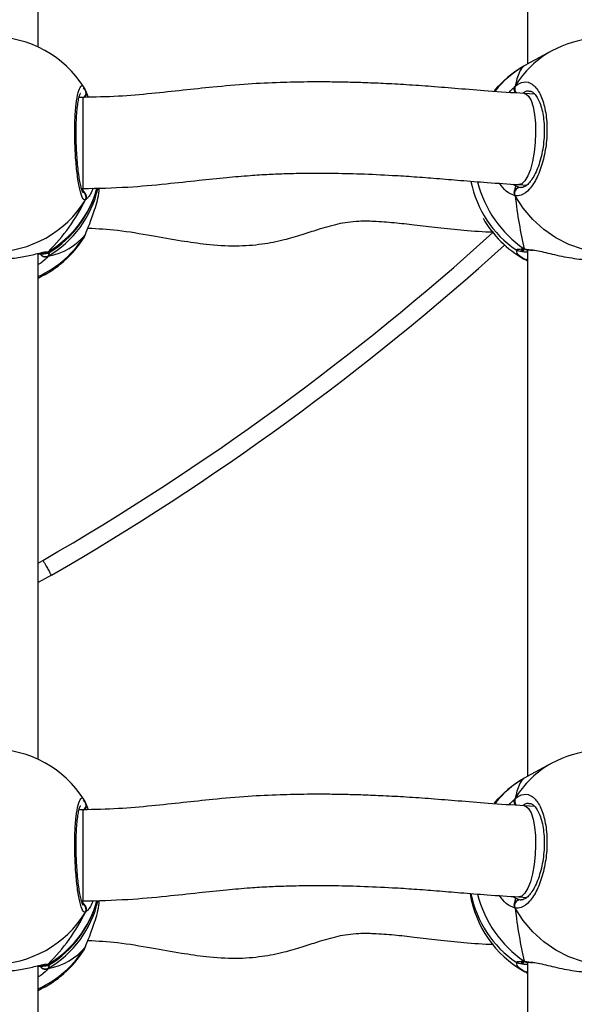
# Model space of a CAD drawing. Units: centimetres. Extents: x 4636 to 6583, y -972 to 451.
# Drawn here: x 5886 to 5896, y -199 to -181 of the extents above; entities that cross this region are included whole.
import ezdxf

# ---------------------------------------------------------------- set-up
doc = ezdxf.new("R2010")
doc.units = ezdxf.units.CM
doc.layers.add('VP-DIM', color=7, linetype='Continuous')
doc.layers.add('VP-EQ', color=7, linetype='Continuous', true_color=0x8a3492)
doc.dimstyles.new('Strefa', dxfattribs={"dimtxt": 14, "dimasz": 20, "dimexe": 20, "dimexo": 50, "dimgap": 20, "dimtad": 0, "dimdec": 0, "dimzin": 0, "dimdsep": 46, "dimtxsty": 'Standard', "dimcen": 0.09, "dimadec": 0, "dimazin": 0, "dimtfac": 1, "dimtdec": 4, "dimtofl": 0, "dimtmove": 0, "dimatfit": 3, "dimfxl": 70, "dimfxlon": 1, "dimtolj": 1, "dimtzin": 0, "dimarcsym": 0})

# ---------------------------------------------------------------- blocks, each defined once
blk = doc.blocks.new('0211-1')
at = {"layer": 'VP-EQ', "color": 0, "linetype": 'Continuous', "lineweight": 25}
for p, q in [((3273.815, 646.44), (3273.815, 637.206)), ((3265.217, 637.505), (3265.217, 646.384)), ((3274.24, 637.437), (3273.797, 637.197)), ((3266.022, 636.794), (3266.024, 636.789)), ((3266.047, 636.742), (3266.094, 636.624)), ((3266.047, 636.742), (3266.047, 636.719)), ((3266.001, 636.621), (3265.936, 636.621)), ((3265.95, 636.621), (3265.941, 636.638)), ((3266.001, 636.621), (3266.001, 635.947)), ((3266.058, 636.719), (3266.057, 636.722)), ((3273.94, 636.678), (3273.755, 636.689)), ((3266.001, 635.947), (3266.001, 635.021)), ((3265.98, 635.021), (3266.001, 635.021)), ((3265.993, 634.995), (3266.009, 635.013)), ((3273.558, 635.098), (3273.609, 635.067)), ((3273.609, 635.067), (3273.684, 635.041)), ((3273.663, 635.091), (3273.803, 635.083)), ((3273.684, 635.041), (3273.701, 635.043)), ((3266.022, 634.163), (3266.025, 634.17)), ((3266.025, 634.17), (3266.047, 634.215)), ((3266.047, 634.215), (3266.056, 634.233)), ((3265.217, 625.004), (3265.217, 633.883)), ((3265.325, 633.899), (3265.34, 633.898)), ((3265.392, 633.912), (3265.411, 633.903)), ((3265.419, 633.907), (3265.392, 633.835)), ((3273.755, 633.964), (3273.876, 633.948)), ((3273.807, 633.945), (3273.81, 633.945)), ((3273.815, 633.939), (3273.815, 624.705)), ((3273.797, 633.76), (3273.815, 633.751)), ((3273.815, 633.751), (3273.797, 633.76)), ((3265.217, 628.449), (3265.302, 628.496)), ((3265.45, 628.235), (3265.217, 628.11)), ((3274.24, 624.936), (3273.797, 624.696)), ((3266.022, 624.293), (3266.024, 624.288)), ((3266.001, 624.12), (3265.936, 624.12)), ((3265.95, 624.12), (3265.941, 624.137)), ((3266.001, 624.12), (3266.001, 623.446)), ((3266.047, 624.241), (3266.094, 624.123)), ((3266.047, 624.241), (3266.047, 624.218)), ((3266.058, 624.218), (3266.057, 624.221)), ((3273.94, 624.177), (3273.755, 624.188)), ((3266.001, 623.446), (3266.001, 622.52)), ((3273.558, 622.598), (3273.609, 622.566)), ((3273.609, 622.566), (3273.684, 622.54)), ((3273.663, 622.591), (3273.803, 622.583)), ((3265.98, 622.52), (3266.001, 622.52)), ((3265.993, 622.494), (3266.016, 622.52)), ((3273.684, 622.54), (3273.701, 622.542)), ((3266.025, 621.669), (3266.047, 621.714)), ((3266.047, 621.714), (3266.056, 621.732)), ((3266.022, 621.662), (3266.025, 621.669)), ((3265.217, 612.503), (3265.217, 621.382)), ((3265.325, 621.398), (3265.34, 621.397)), ((3265.392, 621.411), (3265.411, 621.402)), ((3265.419, 621.406), (3265.392, 621.334)), ((3273.755, 621.463), (3273.876, 621.447)), ((3273.807, 621.444), (3273.81, 621.444)), ((3273.815, 621.438), (3273.815, 612.204)), ((3273.797, 621.259), (3273.815, 621.25)), ((3273.815, 621.25), (3273.797, 621.259))]:
    blk.add_line(p, q, dxfattribs=at)
at = {"layer": 'VP-EQ', "color": 0, "linetype": 'Continuous', "lineweight": 25, "flags": 128}
for points in [[(3273.756, 636.689), (3273.782, 636.682), (3273.831, 636.641), (3273.875, 636.564), (3273.91, 636.457), (3273.936, 636.322), (3273.952, 636.168), (3273.956, 636)], [(3273.956, 636), (3273.949, 635.828), (3273.93, 635.658), (3273.901, 635.499), (3273.863, 635.358), (3273.818, 635.243), (3273.768, 635.157), (3273.715, 635.106), (3273.662, 635.091)], [(3276.053, 634.097), (3275.983, 634.061), (3275.755, 633.971), (3275.516, 633.915), (3275.27, 633.894), (3275.022, 633.908), (3274.776, 633.958), (3274.537, 634.041), (3274.309, 634.157), (3274.098, 634.304), (3273.906, 634.478), (3273.737, 634.676), (3273.595, 634.896)], [(3273.755, 633.964), (3273.775, 633.951), (3273.789, 633.947)], [(3273.756, 624.188), (3273.782, 624.181), (3273.831, 624.14), (3273.875, 624.064), (3273.91, 623.956), (3273.936, 623.821), (3273.952, 623.667), (3273.956, 623.499)], [(3273.956, 623.499), (3273.949, 623.327), (3273.93, 623.157), (3273.901, 622.998), (3273.863, 622.858), (3273.818, 622.742), (3273.768, 622.656), (3273.715, 622.605), (3273.662, 622.591)], [(3276.053, 621.596), (3275.983, 621.56), (3275.755, 621.47), (3275.516, 621.414), (3275.27, 621.393), (3275.022, 621.407), (3274.776, 621.457), (3274.537, 621.54), (3274.309, 621.656), (3274.098, 621.803), (3273.906, 621.977), (3273.737, 622.176), (3273.595, 622.395)], [(3273.755, 621.463), (3273.775, 621.451), (3273.789, 621.446)]]:
    blk.add_lwpolyline(points, dxfattribs=at)
at = {"layer": 'VP-EQ', "color": 0, "linetype": 'Continuous', "lineweight": 25}
for centre, radius, start, end in [((3264.417, 635.782), 1.9, 32.248, 148.0144), ((3275.146, 635.767), 1.9, 28.5294, 118.4978), ((3275.048, 635.953), 1.69, 118.5949, 149.2842), ((3274.683, 635.515), 1.9, 119.3787, 140.0681), ((3274.58, 635.707), 1.682, 119.3867, 142.4516), ((3273.691, 636.776), 0.103, 157.4483, 230.9944), ((3265.964, 636.698), 0.0956, 289.7903, 15.3966), ((3264.446, 635.529), 1.873, 300.3602, 344.4246), ((3264.446, 635.45), 1.872, 300.3516, 346.9107), ((3264.417, 635.517), 1.9, 301.6207, 345.0136), ((3274.683, 635.515), 1.9, 191.1596, 235.7488), ((3274.888, 635.627), 2.013, 194.0478, 235.7386), ((3273.687, 634.939), 0.102, 91.8192, 205.4121), ((3265.96, 634.871), 0.101, 330.2979, 56.7174), ((3264.417, 635.824), 1.914, 211.5891, 328.4109), ((3274.683, 635.441), 1.9, 209.6608, 240.6256), ((3264.433, 635.199), 1.891, 294.4884, 328.6207), ((3264.417, 635.175), 1.9, 294.9011, 327.7507), ((3242.07, 668.72), 46.451, 300.009, 312.0873), ((3242.07, 668.72), 46.751, 300.0063, 312.0961), ((3265.348, 633.928), 0.104, 206.0592, 295.6472), ((3265.34, 633.992), 0.0955, 260.6113, 303.0623), ((3273.789, 633.848), 0.0728, 241.7712, 290.3823), ((3264.417, 623.281), 1.9, 32.248, 148.0144), ((3275.146, 623.266), 1.9, 28.5294, 118.4978), ((3275.048, 623.452), 1.69, 118.59, 149.2868), ((3274.683, 623.014), 1.9, 119.3787, 140.0681), ((3274.58, 623.207), 1.682, 119.3852, 142.4501), ((3273.691, 624.276), 0.103, 157.4445, 230.9982), ((3265.965, 624.197), 0.0949, 295.2646, 15.5703), ((3274.683, 622.941), 1.9, 188.8814, 240.6256), ((3274.683, 623.014), 1.9, 191.1596, 235.7488), ((3274.888, 623.126), 2.013, 194.0494, 235.737), ((3264.445, 623.028), 1.874, 300.3619, 344.4229), ((3264.446, 622.949), 1.872, 300.3516, 346.9107), ((3264.417, 623.016), 1.9, 301.6207, 345.0136), ((3265.96, 622.371), 0.101, 330.2933, 56.7267), ((3273.687, 622.438), 0.102, 91.8102, 205.4128), ((3264.417, 623.323), 1.914, 211.5891, 328.4109), ((3264.434, 622.698), 1.89, 294.482, 328.6271), ((3264.417, 622.674), 1.9, 294.9011, 327.7507), ((3265.348, 621.427), 0.104, 206.0613, 295.6628), ((3265.34, 621.492), 0.0957, 260.6589, 303.0147), ((3273.789, 621.347), 0.0731, 241.8704, 290.2831)]:
    blk.add_arc(centre, radius, start, end, dxfattribs=at)
for centre, major_axis, ratio, start_param, end_param in [((3273.992, 635.14), (-0.196, 2.047), 0.204411, 0.100257, 0.592698), ((3273.992, 635.14), (-0.196, 2.047), 0.204411, 0.100257, 0.592698), ((3264.417, 635.123), (1.494, 1.759), 0.667138, 6.156792, 6.192692), ((3273.992, 635.14), (-0.196, 2.047), 0.204411, 1.671054, 2.163494), ((3273.992, 635.14), (-0.196, 2.047), 0.204411, 1.671054, 2.163494), ((3264.417, 635.123), (1.494, 1.759), 0.667138, 4.585995, 5.078436), ((3264.417, 635.123), (1.494, 1.759), 0.667138, 4.585995, 5.078436), ((3264.417, 635.834), (-1.494, 1.759), 0.667138, 2.775546, 3.267986), ((3264.417, 635.834), (-1.494, 1.759), 0.667138, 2.775546, 3.267986), ((3273.992, 622.64), (-0.196, 2.047), 0.204411, 0.100257, 0.592698), ((3273.992, 622.64), (-0.196, 2.047), 0.204411, 0.100257, 0.592698), ((3264.417, 622.622), (1.494, 1.759), 0.667138, 6.156792, 6.192692), ((3273.992, 622.64), (-0.196, 2.047), 0.204411, 1.671054, 2.163494), ((3273.992, 622.64), (-0.196, 2.047), 0.204411, 1.671054, 2.163494), ((3264.417, 622.622), (1.494, 1.759), 0.667138, 4.585995, 5.078436), ((3264.417, 622.622), (1.494, 1.759), 0.667138, 4.585995, 5.078436), ((3264.417, 623.333), (-1.494, 1.759), 0.667138, 2.775546, 3.267986), ((3264.417, 623.333), (-1.494, 1.759), 0.667138, 2.775546, 3.267986)]:
    blk.add_ellipse(centre, major_axis=major_axis, ratio=ratio, start_param=start_param, end_param=end_param, dxfattribs=at)
for points, knots in [([(3273.797, 637.196), (3273.791, 637.193), (3273.775, 637.185), (3273.762, 637.178), (3273.755, 637.173)], [0, 0, 0, 0, 0.390708, 1, 1, 1, 1]), ([(3266.047, 634.822), (3266.031, 634.826), (3265.999, 634.836), (3265.948, 634.995), (3265.905, 635.241), (3265.874, 635.555), (3265.859, 635.897), (3265.862, 636.228), (3265.883, 636.512), (3265.919, 636.723), (3265.964, 636.828), (3266.001, 636.84), (3266.019, 636.8), (3266.022, 636.794)], [0, 0, 0, 0, 0.09978, 0.199567, 0.299309, 0.398338, 0.496216, 0.593097, 0.689675, 0.786812, 0.885044, 0.984324, 1, 1, 1, 1]), ([(3273.756, 636.689), (3273.542, 636.702), (3273.145, 636.728), (3272.616, 636.772), (3272.143, 636.811), (3271.701, 636.842), (3271.297, 636.864), (3270.942, 636.879), (3270.629, 636.887), (3270.304, 636.893), (3269.918, 636.893), (3269.441, 636.883), (3268.886, 636.856), (3268.318, 636.805), (3267.755, 636.745), (3267.203, 636.686), (3266.616, 636.634), (3266.21, 636.625), (3266.001, 636.621)], [0, 0, 0, 0, 0.085994, 0.159735, 0.224371, 0.282017, 0.333476, 0.378385, 0.416175, 0.451617, 0.50111, 0.561288, 0.631699, 0.710232, 0.776664, 0.846998, 0.921201, 1, 1, 1, 1]), ([(3266.055, 636.723), (3266.049, 636.747), (3266.042, 636.771), (3266.026, 636.792), (3266.026, 636.792)], [0, 0, 0, 0, 0.9913897, 1, 1, 1, 1]), ([(3273.49, 636.707), (3273.491, 636.708), (3273.521, 636.746), (3273.557, 636.78), (3273.589, 636.81), (3273.595, 636.816)], [0, 0, 0, 0, 0.020747, 0.80024, 1, 1, 1, 1]), ([(3273.595, 636.709), (3273.591, 636.719), (3273.581, 636.74), (3273.58, 636.775), (3273.587, 636.8), (3273.594, 636.813), (3273.595, 636.816)], [0, 0, 0, 0, 0.299069, 0.597872, 0.906177, 1, 1, 1, 1]), ([(3273.587, 636.795), (3273.586, 636.791), (3273.58, 636.777), (3273.58, 636.748), (3273.588, 636.723), (3273.594, 636.711), (3273.595, 636.709)], [0, 0, 0, 0, 0.135507, 0.53488, 0.928482, 1, 1, 1, 1]), ([(3273.595, 636.816), (3273.646, 636.849), (3273.747, 636.916), (3273.898, 636.869), (3274.027, 636.718), (3274.118, 636.471), (3274.161, 636.16), (3274.151, 635.822), (3274.09, 635.493), (3273.986, 635.208), (3273.851, 634.999), (3273.714, 634.895), (3273.63, 634.895), (3273.595, 634.896)], [0, 0, 0, 0, 0.094784, 0.189567, 0.284316, 0.378381, 0.471355, 0.563382, 0.655127, 0.747393, 0.840701, 0.935012, 1, 1, 1, 1]), ([(3273.844, 636.733), (3273.845, 636.733), (3273.862, 636.736), (3273.888, 636.724), (3273.937, 636.688), (3273.985, 636.623), (3274.03, 636.528), (3274.068, 636.41), (3274.093, 636.272), (3274.107, 636.12), (3274.107, 635.958), (3274.094, 635.794), (3274.067, 635.633), (3274.028, 635.482), (3273.979, 635.345), (3273.922, 635.23), (3273.861, 635.139), (3273.802, 635.078), (3273.748, 635.046), (3273.719, 635.037), (3273.704, 635.04), (3273.701, 635.041)], [0, 0, 0, 0, 0.006516, 0.074385, 0.127973, 0.185119, 0.241926, 0.298001, 0.355461, 0.412526, 0.470333, 0.52806, 0.585987, 0.644081, 0.702028, 0.759728, 0.816788, 0.872746, 0.928269, 0.985207, 1, 1, 1, 1]), ([(3273.84, 636.727), (3273.832, 636.729), (3273.796, 636.742), (3273.759, 636.713), (3273.729, 636.69)], [0, 0, 0, 0, 0.20948, 1, 1, 1, 1]), ([(3266.006, 634.95), (3266.006, 634.95), (3266.009, 634.948), (3265.999, 634.963), (3265.985, 635.002), (3265.965, 635.072), (3265.945, 635.172), (3265.926, 635.297), (3265.91, 635.443), (3265.897, 635.604), (3265.888, 635.772), (3265.884, 635.942), (3265.885, 636.107), (3265.891, 636.263), (3265.902, 636.404), (3265.916, 636.523), (3265.933, 636.613), (3265.947, 636.668), (3265.96, 636.694), (3265.959, 636.692), (3265.958, 636.692)], [0, 0, 0, 0, 0.0092395, 0.0489658, 0.0981919, 0.1553416, 0.2184647, 0.2831231, 0.3494626, 0.4157358, 0.4821257, 0.5485555, 0.6147185, 0.6810566, 0.7470822, 0.8128904, 0.8779354, 0.9338655, 0.9808977, 1, 1, 1, 1]), ([(3266.057, 636.719), (3266.058, 636.715), (3266.064, 636.701), (3266.063, 636.673), (3266.056, 636.648), (3266.049, 636.636), (3266.047, 636.635)], [0, 0, 0, 0, 0.1201551, 0.5266501, 0.9271674, 1, 1, 1, 1]), ([(3266.047, 636.635), (3266.052, 636.645), (3266.062, 636.665), (3266.065, 636.69), (3266.061, 636.703), (3266.061, 636.704)], [0, 0, 0, 0, 0.465636, 0.930716, 1, 1, 1, 1]), ([(3266.001, 635.021), (3266.266, 635.027), (3266.758, 635.038), (3267.437, 635.101), (3268.014, 635.164), (3268.503, 635.215), (3268.914, 635.251), (3269.261, 635.273), (3269.591, 635.286), (3269.955, 635.293), (3270.391, 635.293), (3270.897, 635.281), (3271.386, 635.258), (3271.834, 635.23), (3272.229, 635.199), (3272.651, 635.164), (3273.124, 635.125), (3273.475, 635.103), (3273.662, 635.091)], [0, 0, 0, 0, 0.101149, 0.187728, 0.261702, 0.324353, 0.376657, 0.419455, 0.457006, 0.502665, 0.558328, 0.623178, 0.695895, 0.745271, 0.79852, 0.857603, 0.924122, 1, 1, 1, 1]), ([(3266.047, 634.215), (3266.069, 634.269), (3266.114, 634.378), (3266.214, 634.649), (3266.283, 634.879), (3266.293, 635.015), (3266.294, 635.031)], [0, 0, 0, 0, 0.306438, 0.616819, 0.953962, 1, 1, 1, 1]), ([(3266.185, 635.027), (3266.169, 634.991), (3266.137, 634.919), (3266.096, 634.866), (3266.079, 634.85), (3266.074, 634.845)], [0, 0, 0, 0, 0.407744, 0.812831, 1, 1, 1, 1]), ([(3273.595, 634.896), (3273.543, 634.914), (3273.451, 634.947), (3273.359, 635.064), (3273.319, 635.114)], [0, 0, 0, 0, 0.567889, 1, 1, 1, 1]), ([(3273.595, 635.003), (3273.591, 634.993), (3273.581, 634.973), (3273.58, 634.939), (3273.587, 634.912), (3273.594, 634.899), (3273.595, 634.896)], [0, 0, 0, 0, 0.299198, 0.597908, 0.906188, 1, 1, 1, 1]), ([(3273.595, 634.896), (3273.59, 634.907), (3273.581, 634.929), (3273.58, 634.965), (3273.588, 634.99), (3273.594, 635.001), (3273.595, 635.003)], [0, 0, 0, 0, 0.315734, 0.631824, 0.943264, 1, 1, 1, 1]), ([(3273.609, 635.067), (3273.605, 635.056), (3273.6, 635.042), (3273.596, 635.011), (3273.595, 635.003)], [0, 0, 0, 0, 0.737175, 1, 1, 1, 1]), ([(3273.595, 635.003), (3273.598, 635.018), (3273.601, 635.047), (3273.606, 635.061), (3273.609, 635.067)], [0, 0, 0, 0, 0.538551, 1, 1, 1, 1]), ([(3266.047, 634.929), (3266.039, 634.945), (3266.022, 634.974), (3266.003, 634.988), (3265.993, 634.995)], [0, 0, 0, 0, 0.538576, 1, 1, 1, 1]), ([(3265.993, 634.995), (3266.008, 634.984), (3266.028, 634.969), (3266.043, 634.937), (3266.047, 634.929)], [0, 0, 0, 0, 0.737055, 1, 1, 1, 1]), ([(3266.056, 634.843), (3266.058, 634.847), (3266.064, 634.862), (3266.063, 634.89), (3266.056, 634.915), (3266.049, 634.927), (3266.047, 634.929)], [0, 0, 0, 0, 0.135468, 0.534634, 0.928434, 1, 1, 1, 1]), ([(3266.047, 634.929), (3266.053, 634.919), (3266.063, 634.898), (3266.064, 634.864), (3266.057, 634.838), (3266.049, 634.825), (3266.047, 634.822)], [0, 0, 0, 0, 0.299286, 0.598025, 0.906123, 1, 1, 1, 1]), ([(3266.074, 634.845), (3266.067, 634.837), (3266.056, 634.826), (3266.05, 634.823), (3266.047, 634.822)], [0, 0, 0, 0, 0.677111, 1, 1, 1, 1]), ([(3266.093, 634.329), (3266.266, 634.319), (3266.642, 634.298), (3267.187, 634.2), (3267.705, 634.11), (3268.198, 634.036), (3268.673, 634.005), (3269.133, 634.039), (3269.521, 634.116), (3269.845, 634.211), (3270.157, 634.314), (3270.422, 634.392), (3270.664, 634.437), (3270.872, 634.456), (3271.145, 634.452), (3271.47, 634.426), (3271.844, 634.385), (3272.253, 634.337), (3272.713, 634.292), (3273.041, 634.261), (3273.212, 634.263), (3273.215, 634.263)], [0, 0, 0, 0, 0.071261, 0.154108, 0.226825, 0.286674, 0.358758, 0.422223, 0.476603, 0.522879, 0.564332, 0.616966, 0.640798, 0.668818, 0.705191, 0.755136, 0.804636, 0.862158, 0.927072, 0.998783, 1, 1, 1, 1]), ([(3266.027, 634.168), (3266.028, 634.17), (3266.042, 634.189), (3266.049, 634.213), (3266.056, 634.233)], [0, 0, 0, 0, 0.1208897, 1, 1, 1, 1]), ([(3263.488, 633.906), (3263.512, 633.903), (3263.576, 633.896), (3263.787, 633.84), (3264.085, 633.789), (3264.422, 633.769), (3264.736, 633.789), (3265.012, 633.834), (3265.198, 633.879), (3265.276, 633.896), (3265.299, 633.901)], [0, 0, 0, 0, 0.090641, 0.2336192, 0.388925, 0.5356664, 0.6672764, 0.7975804, 0.9385346, 1, 1, 1, 1]), ([(3265.217, 633.874), (3265.217, 633.874), (3265.252, 633.877), (3265.305, 633.877), (3265.355, 633.882), (3265.383, 633.889), (3265.402, 633.892), (3265.412, 633.899), (3265.413, 633.9)], [0, 0, 0, 0, 0.000876, 0.348815, 0.706957, 0.905585, 0.989294, 1, 1, 1, 1]), ([(3265.392, 633.835), (3265.361, 633.795), (3265.323, 633.748), (3265.233, 633.695), (3265.217, 633.686)], [0, 0, 0, 0, 0.824222, 1, 1, 1, 1]), ([(3265.392, 633.835), (3265.382, 633.83), (3265.362, 633.821), (3265.328, 633.822), (3265.296, 633.833), (3265.271, 633.852), (3265.261, 633.869), (3265.257, 633.876)], [0, 0, 0, 0, 0.212602, 0.42528, 0.635998, 0.844672, 1, 1, 1, 1]), ([(3265.262, 633.867), (3265.263, 633.865), (3265.27, 633.853), (3265.29, 633.837), (3265.32, 633.823), (3265.354, 633.821), (3265.378, 633.827), (3265.39, 633.833), (3265.392, 633.835)], [0, 0, 0, 0, 0.0457582, 0.271662, 0.4952288, 0.7188618, 0.9442236, 1, 1, 1, 1]), ([(3265.272, 633.89), (3265.278, 633.892), (3265.302, 633.896), (3265.323, 633.898), (3265.324, 633.898), (3265.325, 633.898)], [0, 0, 0, 0, 0.194988, 0.707676, 1, 1, 1, 1]), ([(3265.299, 633.901), (3265.305, 633.903), (3265.341, 633.911), (3265.37, 633.914), (3265.389, 633.913), (3265.392, 633.912)], [0, 0, 0, 0, 0.118025, 0.822494, 1, 1, 1, 1]), ([(3265.325, 633.898), (3265.326, 633.898), (3265.333, 633.897), (3265.333, 633.897), (3265.333, 633.897)], [0, 0, 0, 0, 0.198519, 1, 1, 1, 1]), ([(3265.392, 633.912), (3265.382, 633.907), (3265.362, 633.898), (3265.338, 633.895), (3265.326, 633.898), (3265.326, 633.898)], [0, 0, 0, 0, 0.484307, 0.968818, 1, 1, 1, 1]), ([(3273.615, 633.947), (3273.612, 633.947), (3273.587, 633.953), (3273.635, 633.959), (3273.72, 633.962), (3273.755, 633.964)], [0, 0, 0, 0, 0.054778, 0.614369, 1, 1, 1, 1]), ([(3273.614, 633.945), (3273.618, 633.942), (3273.629, 633.936), (3273.646, 633.931), (3273.671, 633.924), (3273.716, 633.918), (3273.768, 633.912), (3273.809, 633.908), (3273.815, 633.908)], [0, 0, 0, 0, 0.0462635, 0.1284209, 0.2845986, 0.6115671, 0.9455555, 1, 1, 1, 1]), ([(3273.755, 633.783), (3273.7, 633.818), (3273.62, 633.868), (3273.622, 633.922), (3273.623, 633.939)], [0, 0, 0, 0, 0.675456, 1, 1, 1, 1]), ([(3273.696, 633.939), (3273.697, 633.939), (3273.7, 633.939), (3273.719, 633.942), (3273.744, 633.943), (3273.754, 633.943)], [0, 0, 0, 0, 0.267648, 0.707808, 1, 1, 1, 1]), ([(3273.755, 633.964), (3273.764, 633.958), (3273.782, 633.947), (3273.801, 633.946), (3273.81, 633.946)], [0, 0, 0, 0, 0.523853, 1, 1, 1, 1]), ([(3273.812, 633.946), (3273.805, 633.946), (3273.787, 633.946), (3273.768, 633.954), (3273.757, 633.962), (3273.755, 633.964)], [0, 0, 0, 0, 0.375301, 0.875875, 1, 1, 1, 1]), ([(3273.812, 633.944), (3273.821, 633.945), (3273.842, 633.946), (3273.878, 633.941), (3273.9, 633.938)], [0, 0, 0, 0, 0.389579, 1, 1, 1, 1]), ([(3273.876, 633.948), (3273.905, 633.944), (3274.004, 633.933), (3274.251, 633.867), (3274.582, 633.799), (3274.918, 633.761), (3275.201, 633.763), (3275.423, 633.795), (3275.548, 633.831), (3275.604, 633.854), (3275.608, 633.856), (3275.61, 633.857)], [0, 0, 0, 0, 0.058294, 0.194755, 0.342986, 0.483034, 0.608638, 0.732997, 0.867523, 0.938476, 1, 1, 1, 1]), ([(3273.815, 633.777), (3273.806, 633.775), (3273.788, 633.771), (3273.768, 633.777), (3273.757, 633.782), (3273.755, 633.783)], [0, 0, 0, 0, 0.398819, 0.880605, 1, 1, 1, 1]), ([(3273.755, 633.783), (3273.764, 633.78), (3273.782, 633.772), (3273.804, 633.772), (3273.814, 633.776), (3273.815, 633.776)], [0, 0, 0, 0, 0.487843, 0.975682, 1, 1, 1, 1]), ([(3265.302, 628.496), (3265.303, 628.494), (3265.314, 628.474), (3265.342, 628.426), (3265.382, 628.355), (3265.42, 628.289), (3265.445, 628.244), (3265.448, 628.238), (3265.45, 628.235)], [0, 0, 0, 0, 0.019047, 0.141314, 0.356011, 0.57067, 0.785331, 1, 1, 1, 1]), ([(3273.797, 624.695), (3273.791, 624.692), (3273.775, 624.684), (3273.762, 624.677), (3273.755, 624.672)], [0, 0, 0, 0, 0.390807, 1, 1, 1, 1]), ([(3266.047, 622.321), (3266.031, 622.326), (3265.999, 622.335), (3265.948, 622.494), (3265.905, 622.74), (3265.874, 623.054), (3265.859, 623.396), (3265.862, 623.727), (3265.883, 624.011), (3265.919, 624.222), (3265.964, 624.327), (3266.001, 624.339), (3266.019, 624.299), (3266.022, 624.293)], [0, 0, 0, 0, 0.099787, 0.199568, 0.299309, 0.39834, 0.496218, 0.593097, 0.689676, 0.786812, 0.885044, 0.984331, 1, 1, 1, 1]), ([(3273.756, 624.188), (3273.542, 624.202), (3273.145, 624.227), (3272.616, 624.272), (3272.143, 624.31), (3271.701, 624.341), (3271.297, 624.363), (3270.942, 624.378), (3270.629, 624.387), (3270.304, 624.392), (3269.918, 624.392), (3269.441, 624.383), (3268.886, 624.355), (3268.318, 624.305), (3267.755, 624.244), (3267.203, 624.185), (3266.616, 624.133), (3266.21, 624.124), (3266.001, 624.12)], [0, 0, 0, 0, 0.085994, 0.159735, 0.22437, 0.282017, 0.333476, 0.378385, 0.416175, 0.451617, 0.50111, 0.561288, 0.631699, 0.710232, 0.776664, 0.846998, 0.921201, 1, 1, 1, 1]), ([(3266.055, 624.222), (3266.049, 624.246), (3266.042, 624.27), (3266.026, 624.291), (3266.026, 624.291)], [0, 0, 0, 0, 0.9913897, 1, 1, 1, 1]), ([(3273.49, 624.206), (3273.491, 624.207), (3273.521, 624.245), (3273.557, 624.279), (3273.589, 624.309), (3273.595, 624.315)], [0, 0, 0, 0, 0.0206791, 0.8002376, 1, 1, 1, 1]), ([(3273.595, 624.208), (3273.591, 624.218), (3273.581, 624.239), (3273.58, 624.274), (3273.587, 624.299), (3273.594, 624.312), (3273.595, 624.315)], [0, 0, 0, 0, 0.299206, 0.59795, 0.906195, 1, 1, 1, 1]), ([(3273.587, 624.294), (3273.586, 624.29), (3273.58, 624.276), (3273.58, 624.247), (3273.588, 624.222), (3273.594, 624.21), (3273.595, 624.208)], [0, 0, 0, 0, 0.135201, 0.534635, 0.928248, 1, 1, 1, 1]), ([(3273.595, 624.315), (3273.646, 624.348), (3273.747, 624.415), (3273.898, 624.369), (3274.027, 624.218), (3274.118, 623.97), (3274.161, 623.659), (3274.151, 623.321), (3274.09, 622.992), (3273.986, 622.707), (3273.851, 622.498), (3273.714, 622.394), (3273.63, 622.394), (3273.595, 622.395)], [0, 0, 0, 0, 0.094784, 0.189568, 0.284312, 0.378377, 0.471354, 0.563382, 0.65512, 0.747392, 0.840701, 0.935007, 1, 1, 1, 1]), ([(3266.006, 622.45), (3266.006, 622.449), (3266.009, 622.447), (3265.999, 622.462), (3265.985, 622.502), (3265.965, 622.571), (3265.945, 622.671), (3265.926, 622.797), (3265.91, 622.943), (3265.897, 623.103), (3265.888, 623.271), (3265.884, 623.441), (3265.885, 623.607), (3265.891, 623.762), (3265.902, 623.903), (3265.916, 624.022), (3265.933, 624.112), (3265.947, 624.167), (3265.96, 624.193), (3265.959, 624.191), (3265.958, 624.191)], [0, 0, 0, 0, 0.0092487, 0.0489745, 0.0982001, 0.1553492, 0.2184644, 0.2831281, 0.3494668, 0.4157363, 0.4821267, 0.5485464, 0.6147199, 0.6810536, 0.7470706, 0.8128847, 0.8779238, 0.9338569, 0.9808886, 1, 1, 1, 1]), ([(3266.057, 624.218), (3266.058, 624.215), (3266.064, 624.2), (3266.063, 624.172), (3266.056, 624.147), (3266.049, 624.136), (3266.047, 624.134)], [0, 0, 0, 0, 0.1203732, 0.5265092, 0.9271844, 1, 1, 1, 1]), ([(3266.047, 624.134), (3266.052, 624.144), (3266.062, 624.164), (3266.065, 624.189), (3266.061, 624.202), (3266.061, 624.203)], [0, 0, 0, 0, 0.465938, 0.931023, 1, 1, 1, 1]), ([(3273.844, 624.232), (3273.845, 624.232), (3273.862, 624.235), (3273.888, 624.224), (3273.937, 624.187), (3273.985, 624.122), (3274.03, 624.027), (3274.068, 623.909), (3274.093, 623.772), (3274.107, 623.619), (3274.107, 623.458), (3274.094, 623.293), (3274.067, 623.132), (3274.028, 622.981), (3273.979, 622.844), (3273.922, 622.729), (3273.861, 622.638), (3273.802, 622.577), (3273.748, 622.545), (3273.719, 622.536), (3273.704, 622.539), (3273.701, 622.54)], [0, 0, 0, 0, 0.006509, 0.074377, 0.127963, 0.185117, 0.241924, 0.298, 0.355467, 0.412524, 0.470338, 0.528058, 0.585985, 0.644087, 0.702031, 0.759726, 0.816786, 0.872745, 0.928268, 0.985215, 1, 1, 1, 1]), ([(3273.84, 624.226), (3273.832, 624.228), (3273.796, 624.241), (3273.759, 624.212), (3273.729, 624.19)], [0, 0, 0, 0, 0.209485, 1, 1, 1, 1]), ([(3266.001, 622.52), (3266.266, 622.526), (3266.758, 622.537), (3267.437, 622.601), (3268.014, 622.663), (3268.503, 622.714), (3268.914, 622.751), (3269.261, 622.772), (3269.591, 622.785), (3269.955, 622.792), (3270.391, 622.792), (3270.897, 622.78), (3271.386, 622.757), (3271.834, 622.729), (3272.229, 622.698), (3272.651, 622.663), (3273.124, 622.624), (3273.475, 622.602), (3273.662, 622.591)], [0, 0, 0, 0, 0.101149, 0.187727, 0.261702, 0.324353, 0.376657, 0.419455, 0.457006, 0.502665, 0.558328, 0.623177, 0.695895, 0.74527, 0.79852, 0.857602, 0.924121, 1, 1, 1, 1]), ([(3273.595, 622.395), (3273.543, 622.413), (3273.451, 622.446), (3273.359, 622.563), (3273.319, 622.613)], [0, 0, 0, 0, 0.567887, 1, 1, 1, 1]), ([(3273.609, 622.566), (3273.605, 622.555), (3273.6, 622.541), (3273.596, 622.51), (3273.595, 622.502)], [0, 0, 0, 0, 0.737098, 1, 1, 1, 1]), ([(3273.595, 622.502), (3273.598, 622.518), (3273.601, 622.547), (3273.606, 622.56), (3273.609, 622.566)], [0, 0, 0, 0, 0.5385085, 1, 1, 1, 1]), ([(3266.047, 622.428), (3266.039, 622.444), (3266.022, 622.473), (3266.003, 622.487), (3265.993, 622.494)], [0, 0, 0, 0, 0.538679, 1, 1, 1, 1]), ([(3265.993, 622.494), (3266.008, 622.483), (3266.028, 622.468), (3266.043, 622.436), (3266.047, 622.428)], [0, 0, 0, 0, 0.7370797, 1, 1, 1, 1]), ([(3266.047, 621.714), (3266.069, 621.768), (3266.114, 621.877), (3266.214, 622.148), (3266.283, 622.378), (3266.293, 622.514), (3266.294, 622.53)], [0, 0, 0, 0, 0.30645, 0.616825, 0.95394, 1, 1, 1, 1]), ([(3266.056, 622.343), (3266.058, 622.346), (3266.064, 622.361), (3266.063, 622.39), (3266.056, 622.414), (3266.049, 622.426), (3266.047, 622.428)], [0, 0, 0, 0, 0.1352512, 0.534753, 0.92838, 1, 1, 1, 1]), ([(3266.047, 622.428), (3266.053, 622.418), (3266.063, 622.398), (3266.064, 622.363), (3266.057, 622.337), (3266.049, 622.324), (3266.047, 622.321)], [0, 0, 0, 0, 0.299182, 0.597973, 0.906288, 1, 1, 1, 1]), ([(3266.185, 622.526), (3266.169, 622.49), (3266.137, 622.418), (3266.096, 622.365), (3266.079, 622.349), (3266.074, 622.344)], [0, 0, 0, 0, 0.407772, 0.812833, 1, 1, 1, 1]), ([(3273.595, 622.502), (3273.591, 622.492), (3273.581, 622.472), (3273.58, 622.438), (3273.587, 622.411), (3273.594, 622.398), (3273.595, 622.395)], [0, 0, 0, 0, 0.299206, 0.598023, 0.90617, 1, 1, 1, 1]), ([(3273.595, 622.395), (3273.59, 622.406), (3273.581, 622.428), (3273.58, 622.464), (3273.588, 622.489), (3273.594, 622.5), (3273.595, 622.502)], [0, 0, 0, 0, 0.31581, 0.63177, 0.943422, 1, 1, 1, 1]), ([(3266.074, 622.344), (3266.067, 622.336), (3266.056, 622.325), (3266.05, 622.322), (3266.047, 622.321)], [0, 0, 0, 0, 0.677058, 1, 1, 1, 1]), ([(3266.093, 621.828), (3266.266, 621.818), (3266.642, 621.797), (3267.187, 621.699), (3267.705, 621.609), (3268.198, 621.535), (3268.673, 621.504), (3269.133, 621.538), (3269.521, 621.615), (3269.845, 621.71), (3270.157, 621.813), (3270.422, 621.892), (3270.664, 621.936), (3270.872, 621.955), (3271.145, 621.952), (3271.47, 621.926), (3271.844, 621.885), (3272.253, 621.836), (3272.713, 621.791), (3273.041, 621.761), (3273.212, 621.762), (3273.215, 621.762)], [0, 0, 0, 0, 0.071261, 0.154109, 0.226824, 0.286674, 0.358758, 0.422223, 0.476604, 0.522879, 0.564333, 0.616966, 0.640799, 0.668819, 0.705192, 0.755137, 0.804636, 0.862158, 0.927073, 0.998784, 1, 1, 1, 1]), ([(3266.027, 621.667), (3266.028, 621.669), (3266.042, 621.688), (3266.049, 621.712), (3266.056, 621.732)], [0, 0, 0, 0, 0.1208897, 1, 1, 1, 1]), ([(3263.488, 621.405), (3263.512, 621.402), (3263.576, 621.395), (3263.787, 621.339), (3264.085, 621.288), (3264.422, 621.268), (3264.736, 621.288), (3265.012, 621.333), (3265.198, 621.379), (3265.276, 621.395), (3265.299, 621.4)], [0, 0, 0, 0, 0.0906318, 0.233612, 0.3889233, 0.5356647, 0.6672751, 0.7975782, 0.9385344, 1, 1, 1, 1]), ([(3265.217, 621.373), (3265.217, 621.373), (3265.254, 621.373), (3265.305, 621.378), (3265.355, 621.381), (3265.383, 621.388), (3265.402, 621.391), (3265.412, 621.398), (3265.413, 621.399)], [0, 0, 0, 0, 0.000837, 0.348779, 0.706968, 0.905602, 0.989262, 1, 1, 1, 1]), ([(3265.392, 621.334), (3265.382, 621.329), (3265.362, 621.32), (3265.328, 621.321), (3265.296, 621.332), (3265.271, 621.351), (3265.261, 621.368), (3265.257, 621.375)], [0, 0, 0, 0, 0.212575, 0.425256, 0.635992, 0.844669, 1, 1, 1, 1]), ([(3265.262, 621.366), (3265.263, 621.364), (3265.27, 621.352), (3265.29, 621.336), (3265.32, 621.322), (3265.354, 621.32), (3265.378, 621.326), (3265.39, 621.333), (3265.392, 621.334)], [0, 0, 0, 0, 0.045623, 0.271555, 0.495138, 0.718799, 0.94418, 1, 1, 1, 1]), ([(3265.272, 621.389), (3265.278, 621.391), (3265.302, 621.396), (3265.323, 621.397), (3265.324, 621.397), (3265.325, 621.397)], [0, 0, 0, 0, 0.195088, 0.707675, 1, 1, 1, 1]), ([(3265.299, 621.4), (3265.305, 621.402), (3265.341, 621.41), (3265.37, 621.413), (3265.389, 621.412), (3265.392, 621.411)], [0, 0, 0, 0, 0.118025, 0.822493, 1, 1, 1, 1]), ([(3265.325, 621.397), (3265.326, 621.397), (3265.333, 621.396), (3265.333, 621.396), (3265.333, 621.396)], [0, 0, 0, 0, 0.1985269, 1, 1, 1, 1]), ([(3265.392, 621.411), (3265.382, 621.407), (3265.362, 621.397), (3265.338, 621.394), (3265.326, 621.397), (3265.326, 621.397)], [0, 0, 0, 0, 0.484185, 0.968723, 1, 1, 1, 1]), ([(3273.615, 621.446), (3273.612, 621.447), (3273.587, 621.452), (3273.635, 621.458), (3273.72, 621.461), (3273.755, 621.463)], [0, 0, 0, 0, 0.054778, 0.614392, 1, 1, 1, 1]), ([(3273.614, 621.444), (3273.618, 621.441), (3273.629, 621.435), (3273.646, 621.43), (3273.671, 621.423), (3273.716, 621.417), (3273.768, 621.411), (3273.809, 621.407), (3273.815, 621.407)], [0, 0, 0, 0, 0.04629, 0.128405, 0.284585, 0.611601, 0.945555, 1, 1, 1, 1]), ([(3273.755, 621.283), (3273.7, 621.317), (3273.62, 621.368), (3273.622, 621.421), (3273.623, 621.439)], [0, 0, 0, 0, 0.6754609, 1, 1, 1, 1]), ([(3273.696, 621.438), (3273.697, 621.438), (3273.7, 621.439), (3273.719, 621.441), (3273.744, 621.442), (3273.754, 621.442)], [0, 0, 0, 0, 0.267649, 0.70781, 1, 1, 1, 1]), ([(3273.755, 621.463), (3273.764, 621.457), (3273.782, 621.446), (3273.801, 621.445), (3273.81, 621.445)], [0, 0, 0, 0, 0.523716, 1, 1, 1, 1]), ([(3273.812, 621.446), (3273.805, 621.445), (3273.787, 621.445), (3273.768, 621.454), (3273.757, 621.461), (3273.755, 621.463)], [0, 0, 0, 0, 0.375376, 0.876042, 1, 1, 1, 1]), ([(3273.812, 621.443), (3273.821, 621.444), (3273.842, 621.445), (3273.878, 621.44), (3273.9, 621.437)], [0, 0, 0, 0, 0.389578, 1, 1, 1, 1]), ([(3273.876, 621.447), (3273.905, 621.443), (3274.004, 621.433), (3274.251, 621.367), (3274.582, 621.298), (3274.918, 621.26), (3275.201, 621.263), (3275.423, 621.294), (3275.548, 621.33), (3275.604, 621.353), (3275.608, 621.355), (3275.61, 621.356)], [0, 0, 0, 0, 0.0583007, 0.1947577, 0.3429876, 0.4830356, 0.6086392, 0.7329969, 0.867524, 0.9384762, 1, 1, 1, 1]), ([(3265.392, 621.334), (3265.361, 621.295), (3265.323, 621.247), (3265.233, 621.195), (3265.217, 621.185)], [0, 0, 0, 0, 0.824222, 1, 1, 1, 1]), ([(3273.815, 621.276), (3273.806, 621.274), (3273.788, 621.27), (3273.768, 621.276), (3273.757, 621.281), (3273.755, 621.283)], [0, 0, 0, 0, 0.398873, 0.880724, 1, 1, 1, 1]), ([(3273.755, 621.283), (3273.764, 621.279), (3273.782, 621.271), (3273.804, 621.271), (3273.814, 621.275), (3273.815, 621.276)], [0, 0, 0, 0, 0.487644, 0.975679, 1, 1, 1, 1])]:
    blk.add_open_spline(points, degree=3, knots=knots, dxfattribs=at)
blk = doc.blocks.new('0211-1 2d')
at = {"layer": 'VP-EQ', "color": 0}
blk.add_blockref('0211-1', (0, 0), dxfattribs=at)
blk = doc.blocks.new('*D164')
at = {"layer": 'Defpoints', "color": 0}
for p in [(6404.755, 431.146), (4906.701, -290.016), (6404.755, -305.454)]:
    blk.add_point(p, dxfattribs=at)
at = {"layer": 'VP-DIM', "color": 0, "lineweight": -2}
for p, q in [((4906.701, 361.146), (4906.701, 451.146)), ((6404.755, 361.146), (6404.755, 451.146)), ((4926.701, 431.146), (5614.728, 431.146)), ((6384.755, 431.146), (5696.728, 431.146))]:
    blk.add_line(p, q, dxfattribs=at)
at = {"layer": 'VP-DIM', "color": 0}
for points in [[(4926.701, 434.48), (4926.701, 427.813), (4906.701, 431.146)], [(6384.755, 427.813), (6384.755, 434.48), (6404.755, 431.146)]]:
    blk.add_solid(points, dxfattribs=at)
at = {"layer": 'VP-DIM', "color": 0, "insert": (5655.728, 431.146), "char_height": 14, "attachment_point": 5}
blk.add_mtext('\\A1;1195', dxfattribs=at)
blk = doc.blocks.new('*D165')
at = {"layer": 'Defpoints', "color": 0}
for p in [(5805.623, 239.896), (5886.023, -972.143), (6563.155, -972.143)]:
    blk.add_point(p, dxfattribs=at)
at = {"layer": 'VP-DIM', "color": 0, "lineweight": -2}
for p, q in [((6493.155, 239.896), (6583.155, 239.896)), ((6563.155, 219.896), (6563.155, -326.29)), ((6563.155, -952.143), (6563.155, -405.957)), ((6493.155, -972.143), (6583.155, -972.143))]:
    blk.add_line(p, q, dxfattribs=at)
at = {"layer": 'VP-DIM', "color": 0}
for points in [[(6566.488, 219.896), (6559.822, 219.896), (6563.155, 239.896)], [(6559.822, -952.143), (6566.488, -952.143), (6563.155, -972.143)]]:
    blk.add_solid(points, dxfattribs=at)
at = {"layer": 'VP-DIM', "color": 0, "insert": (6563.155, -366.123), "char_height": 14, "attachment_point": 5, "rotation": 90}
blk.add_mtext('\\A1;1210', dxfattribs=at)
blk = doc.blocks.new('*D166')
at = {"layer": 'Defpoints', "color": 0}
for p in [(5813.358, 89.896), (5869.052, -822.139), (6466.193, -822.139)]:
    blk.add_point(p, dxfattribs=at)
at = {"layer": 'VP-DIM', "color": 0, "lineweight": -2}
for p, q in [((6396.193, 89.896), (6486.193, 89.896)), ((6466.193, 69.896), (6466.193, -330.955)), ((6466.193, -802.139), (6466.193, -401.288)), ((6396.193, -822.139), (6486.193, -822.139))]:
    blk.add_line(p, q, dxfattribs=at)
at = {"layer": 'VP-DIM', "color": 0}
for points in [[(6469.526, 69.896), (6462.859, 69.896), (6466.193, 89.896)], [(6462.859, -802.139), (6469.526, -802.139), (6466.193, -822.139)]]:
    blk.add_solid(points, dxfattribs=at)
at = {"layer": 'VP-DIM', "color": 0, "insert": (6466.193, -366.121), "char_height": 14, "attachment_point": 5, "rotation": 90}
blk.add_mtext('\\A1;910', dxfattribs=at)
blk = doc.blocks.new('*D167')
at = {"layer": 'Defpoints', "color": 0}
for p in [(5056.631, 332.126), (5056.631, -296.454), (6204.755, -328.354)]:
    blk.add_point(p, dxfattribs=at)
at = {"layer": 'VP-DIM', "color": 0, "lineweight": -2}
for p, q in [((5056.631, 262.126), (5056.631, 352.126)), ((6204.755, 262.126), (6204.755, 352.126)), ((5076.631, 332.126), (5589.693, 332.126)), ((6184.755, 332.126), (5671.693, 332.126))]:
    blk.add_line(p, q, dxfattribs=at)
at = {"layer": 'VP-DIM', "color": 0}
for points in [[(5076.631, 335.46), (5076.631, 328.793), (5056.631, 332.126)], [(6184.755, 328.793), (6184.755, 335.46), (6204.755, 332.126)]]:
    blk.add_solid(points, dxfattribs=at)
at = {"layer": 'VP-DIM', "color": 0, "insert": (5630.693, 332.126), "char_height": 14, "attachment_point": 5}
blk.add_mtext('\\A1;1145', dxfattribs=at)

msp = doc.modelspace()

# ---------------------------------------------------------------- block references
at = {"layer": 'VP-EQ', "color": 0}
msp.add_blockref('0211-1 2d', (2621.606, -819.358), dxfattribs=at)

# ---------------------------------------------------------------- dimensions: what is measured, and where the dimension line sits
at = {"layer": 'VP-DIM', "color": 0}
for base, p1, p2, text, picture, middle in [((6404.755, 431.146), (4906.701, -290.016), (6404.755, -305.454), '1195', '*D164', (5655.728, 431.146)), ((5056.631, 332.126), (6204.755, -328.354), (5056.631, -296.454), '1145', '*D167', (5630.693, 332.126))]:
    dim = msp.add_linear_dim(base=base, p1=p1, p2=p2, text=text, dimstyle='Strefa', dxfattribs=at)
    dim.commit()
    dim.dimension.update_dxf_attribs({"geometry": picture, "text_midpoint": middle})
for base, p1, p2, text, picture, middle in [((6563.155, -972.143), (5805.623, 239.896), (5886.023, -972.143), '1210', '*D165', (6563.155, -366.123)), ((6466.193, -822.139), (5813.358, 89.896), (5869.052, -822.139), '910', '*D166', (6466.193, -366.121))]:
    dim = msp.add_linear_dim(base=base, p1=p1, p2=p2, angle=90, text=text, dimstyle='Strefa', dxfattribs=at)
    dim.commit()
    dim.dimension.update_dxf_attribs({"geometry": picture, "text_midpoint": middle})

doc.saveas('drawing.dxf')
